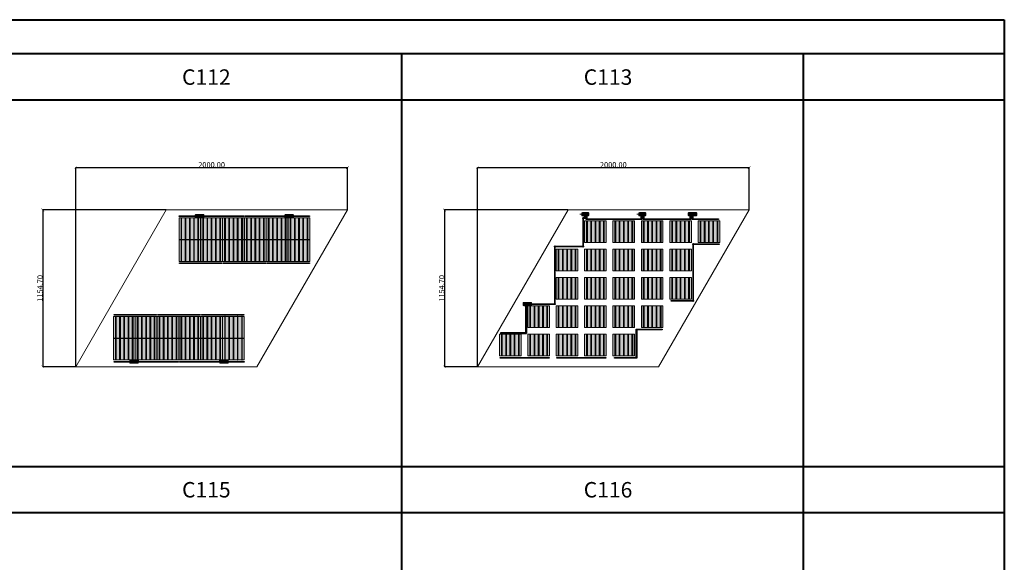
# Model space of a CAD drawing. Units: millimetres. Extents: x 387440 to 527360, y -72011 to -10881.
# Drawn here: x 440042 to 447287, y -67664 to -63670 of the extents above; entities that cross this region are included whole.
import ezdxf

# ---------------------------------------------------------------- set-up
doc = ezdxf.new("R2010")
doc.units = ezdxf.units.MM
doc.header["$MEASUREMENT"] = 0
doc.header["$PDMODE"] = 35
doc.layers.get('0').update_dxf_attribs({"lineweight": 0})
doc.layers.get('Defpoints').update_dxf_attribs({"color": 8, "lineweight": 0})
for name, color, linetype, lineweight in [('0-Busbar-01', 255, 'Continuous', 0), ('0-DIM-1-15', 122, 'Continuous', 5), ('0-PANEL', 4, 'Continuous', 0), ('0-SOLAR CELLS', 32, 'Continuous', 0), ('A-NOTE-10', 2, 'Continuous', 20), ('Gc_08_Title Block', 31, 'Continuous', 40)]:
    doc.layers.add(name, color=color, linetype=linetype, lineweight=lineweight)
doc.layers.add('Quote', color=7, linetype='Continuous')
doc.styles.add('NOTE', font='simplex.shx', dxfattribs={"width": 0.8})
doc.styles.get("Standard").update_dxf_attribs({"font": 'arial.ttf'})
doc.dimstyles.new('ISO-25', dxfattribs={"dimtxt": 2.5, "dimasz": 0.04, "dimexe": 0.0625, "dimexo": 0.0625, "dimgap": 0.02, "dimtad": 1, "dimzin": 0, "dimdsep": 46, "dimtxsty": 'Standard', "dimblk1": 'ARCHTICK', "dimblk2": 'ARCHTICK', "dimsah": 1, "dimcen": 2.5, "dimclrt": 2, "dimadec": 0, "dimazin": 0, "dimtfac": 1, "dimtdec": 4, "dimtmove": 2, "dimatfit": 3, "dimldrblk": 'ARCHTICK', "dimfxl": 1, "dimtolj": 1, "dimtzin": 0, "dimarcsym": 0})

# ---------------------------------------------------------------- blocks, each defined once
blk = doc.blocks.new('_ARCHTICK')
at = {"color": 0, "linetype": 'ByBlock', "const_width": 0.15}
blk.add_lwpolyline([(-0.5, -0.5), (0.5, 0.5)], dxfattribs=at)
blk = doc.blocks.new('*D882')
at = {"color": 0, "lineweight": -2, "transparency": 16777216}
for p, q in [((441121.3, -65070.2), (440212.2, -65070.2)), ((440212.3, -65070.2), (440212.3, -66224.9)), ((440454.6, -66224.9), (440212.2, -66224.9))]:
    blk.add_line(p, q, dxfattribs=at)
at = {"layer": 'Defpoints', "color": 0, "transparency": 16777216}
for p in [(441121.3, -65070.2), (440212.3, -66224.9), (440454.7, -66224.9)]:
    blk.add_point(p, dxfattribs=at)
at = {"color": 0, "lineweight": -2, "transparency": 16777216, "xscale": 20, "yscale": 20, "zscale": 20}
for p, rotation in [((440212.3, -65070.2), 90), ((440212.3, -66224.9), 270)]:
    blk.add_blockref('_ARCHTICK', p, dxfattribs=dict(at, rotation=rotation))
at = {"color": 2, "transparency": 16777216, "insert": (440191.9, -65647.5), "char_height": 40, "attachment_point": 5, "rotation": 90}
blk.add_mtext('\\A1;1154.70', dxfattribs=at)
blk = doc.blocks.new('parallelogram')
at = {"layer": '0-PANEL'}
for p, q in [((-666.7, 1154.7), (-1333.3, 0)), ((666.7, 1154.7), (-666.7, 1154.7)), ((0, 0), (666.7, 1154.7)), ((-1333.3, 0), (0, 0))]:
    blk.add_line(p, q, dxfattribs=at)
blk = doc.blocks.new('*D883')
at = {"color": 0, "lineweight": -2, "transparency": 16777216}
for p, q in [((440454.7, -66224.8), (440454.7, -64758.6)), ((440454.7, -64758.6), (442454.7, -64758.6)), ((442454.7, -65070.1), (442454.7, -64758.6))]:
    blk.add_line(p, q, dxfattribs=at)
at = {"layer": 'Defpoints', "color": 0, "transparency": 16777216}
for p in [(442454.7, -64758.6), (442454.7, -65070.2), (440454.7, -66224.9)]:
    blk.add_point(p, dxfattribs=at)
at = {"color": 0, "lineweight": -2, "transparency": 16777216, "xscale": 20, "yscale": 20, "zscale": 20, "rotation": 180}
blk.add_blockref('_ARCHTICK', (440454.7, -64758.6), dxfattribs=at)
at = {"color": 0, "lineweight": -2, "transparency": 16777216, "xscale": 20, "yscale": 20, "zscale": 20}
blk.add_blockref('_ARCHTICK', (442454.7, -64758.6), dxfattribs=at)
at = {"color": 2, "transparency": 16777216, "insert": (441454.7, -64738.2), "char_height": 40, "attachment_point": 5}
blk.add_mtext('\\A1;2000.00', dxfattribs=at)
blk = doc.blocks.new('solar cell-01')
at = {"true_color": 0x2776bb, "transparency": 33554559}
h = blk.add_hatch(color=152, dxfattribs=at)
h.dxf.hatch_style = 1
h.paths.add_polyline_path([(0, -159), (-159, -159), (-159, 0), (0, 0)])
at = {"layer": '0-SOLAR CELLS'}
blk.add_lwpolyline([(0, -159), (-159, -159), (-159, 0), (0, 0)], close=True, dxfattribs=at)
blk = doc.blocks.new('solar cell-00')
at = {"layer": '0-DIM-1-15'}
blk.add_blockref('solar cell-01', (0, 0), dxfattribs=at)
blk = doc.blocks.new('0-1 CELL')
at = {"layer": 'Quote'}
for points in [[(-142.2, 1), (-141.3, 1), (-141.3, 157.9), (-142.2, 157.9)], [(-142.2, 1), (-141.3, 1), (-141.3, 157.9), (-142.2, 157.9)], [(-111, 1), (-110.1, 1), (-110.1, 157.9), (-111, 157.9)], [(-111, 1), (-110.1, 1), (-110.1, 157.9), (-111, 157.9)], [(-79.8, 1), (-78.9, 1), (-78.9, 157.9), (-79.8, 157.9)], [(-79.8, 1), (-78.9, 1), (-78.9, 157.9), (-79.8, 157.9)], [(-48.6, 1), (-47.7, 1), (-47.7, 157.9), (-48.6, 157.9)], [(-48.6, 1), (-47.7, 1), (-47.7, 157.9), (-48.6, 157.9)], [(-17.4, 1), (-16.5, 1), (-16.5, 157.9), (-17.4, 157.9)], [(-17.4, 1), (-16.5, 1), (-16.5, 157.9), (-17.4, 157.9)]]:
    blk.add_lwpolyline(points, close=True, dxfattribs=at)
at = {"layer": '0-SOLAR CELLS', "xscale": -1, "rotation": 180}
blk.add_blockref('solar cell-00', (0, 0), dxfattribs=at)
blk = doc.blocks.new('*D888')
at = {"color": 0, "lineweight": -2, "transparency": 16777216}
for p, q in [((444076.8, -65070.2), (443167.8, -65070.2)), ((443167.9, -65070.2), (443167.9, -66224.9)), ((443410.2, -66224.9), (443167.8, -66224.9))]:
    blk.add_line(p, q, dxfattribs=at)
at = {"layer": 'Defpoints', "color": 0, "transparency": 16777216}
for p in [(444076.9, -65070.2), (443167.9, -66224.9), (443410.2, -66224.9)]:
    blk.add_point(p, dxfattribs=at)
at = {"color": 0, "lineweight": -2, "transparency": 16777216, "xscale": 20, "yscale": 20, "zscale": 20}
for p, rotation in [((443167.9, -65070.2), 90), ((443167.9, -66224.9), 270)]:
    blk.add_blockref('_ARCHTICK', p, dxfattribs=dict(at, rotation=rotation))
at = {"color": 2, "transparency": 16777216, "insert": (443147.4, -65647.5), "char_height": 40, "attachment_point": 5, "rotation": 90}
blk.add_mtext('\\A1;1154.70', dxfattribs=at)
blk = doc.blocks.new('*D889')
at = {"color": 0, "lineweight": -2, "transparency": 16777216}
for p, q in [((443410.2, -66224.8), (443410.2, -64758.6)), ((443410.2, -64758.6), (445410.2, -64758.6)), ((445410.2, -65070.1), (445410.2, -64758.6))]:
    blk.add_line(p, q, dxfattribs=at)
at = {"layer": 'Defpoints', "color": 0, "transparency": 16777216}
for p in [(445410.2, -64758.6), (445410.2, -65070.2), (443410.2, -66224.9)]:
    blk.add_point(p, dxfattribs=at)
at = {"color": 0, "lineweight": -2, "transparency": 16777216, "xscale": 20, "yscale": 20, "zscale": 20, "rotation": 180}
blk.add_blockref('_ARCHTICK', (443410.2, -64758.6), dxfattribs=at)
at = {"color": 0, "lineweight": -2, "transparency": 16777216, "xscale": 20, "yscale": 20, "zscale": 20}
blk.add_blockref('_ARCHTICK', (445410.2, -64758.6), dxfattribs=at)
at = {"color": 2, "transparency": 16777216, "insert": (444410.2, -64738.2), "char_height": 40, "attachment_point": 5}
blk.add_mtext('\\A1;2000.00', dxfattribs=at)
blk = doc.blocks.new('*U1577')
at = {"layer": 'Quote'}
blk.add_lwpolyline([(-183.5, 5), (35.5, 5), (35.5, 0), (-183.5, 0)], close=True, dxfattribs=at)
blk = doc.blocks.new('*U1500')
at = {"layer": 'Quote'}
blk.add_lwpolyline([(-183.5, 5), (-169.9, 5), (-169.9, 0), (-183.5, 0)], close=True, dxfattribs=at)
blk = doc.blocks.new('*U1743')
at = {"layer": 'Quote'}
blk.add_lwpolyline([(-183.5, 5), (6.7, 5), (6.7, 0), (-183.5, 0)], close=True, dxfattribs=at)
blk = doc.blocks.new('*U1576')
at = {"layer": 'Quote'}
blk.add_lwpolyline([(-183.5, 5), (7, 5), (7, 0), (-183.5, 0)], close=True, dxfattribs=at)
blk = doc.blocks.new('*U1742')
at = {"layer": 'Quote'}
blk.add_lwpolyline([(-183.5, 5), (238.2, 5), (238.2, 0), (-183.5, 0)], close=True, dxfattribs=at)
blk = doc.blocks.new('*U1744')
at = {"layer": 'Quote'}
blk.add_lwpolyline([(-183.5, 5), (30.2, 5), (30.2, 0), (-183.5, 0)], close=True, dxfattribs=at)
blk = doc.blocks.new('*U1752')
at = {"layer": 'Quote'}
blk.add_lwpolyline([(-183.5, 5), (-166.3, 5), (-166.3, 0), (-183.5, 0)], close=True, dxfattribs=at)
blk = doc.blocks.new('*U1745')
at = {"layer": 'Quote'}
blk.add_lwpolyline([(-183.5, 5), (30.2, 5), (30.2, 0), (-183.5, 0)], close=True, dxfattribs=at)
blk = doc.blocks.new('*U1586')
at = {"layer": 'Quote'}
blk.add_lwpolyline([(-183.5, 5), (9.3, 5), (9.3, 0), (-183.5, 0)], close=True, dxfattribs=at)
blk = doc.blocks.new('*U1708')
at = {"layer": 'Quote'}
blk.add_lwpolyline([(-183.5, 5), (239.1, 5), (239.1, 0), (-183.5, 0)], close=True, dxfattribs=at)
blk = doc.blocks.new('*U1518')
at = {"layer": 'Quote'}
blk.add_lwpolyline([(-183.5, 5), (-19.4, 5), (-19.4, 0), (-183.5, 0)], close=True, dxfattribs=at)
blk = doc.blocks.new('*U1585')
at = {"layer": 'Quote'}
blk.add_lwpolyline([(-183.5, 5), (30.1, 5), (30.1, 0), (-183.5, 0)], close=True, dxfattribs=at)
blk = doc.blocks.new('*U1747')
at = {"layer": 'Quote'}
blk.add_lwpolyline([(-183.5, 5), (-144.9, 5), (-144.9, 0), (-183.5, 0)], close=True, dxfattribs=at)
blk = doc.blocks.new('*U1746')
at = {"layer": 'Quote'}
blk.add_lwpolyline([(-183.5, 5), (-144.7, 5), (-144.7, 0), (-183.5, 0)], close=True, dxfattribs=at)
blk = doc.blocks.new('*U1749')
at = {"layer": 'Quote'}
blk.add_lwpolyline([(-183.5, 5), (-144.7, 5), (-144.7, 0), (-183.5, 0)], close=True, dxfattribs=at)
blk = doc.blocks.new('*U1748')
at = {"layer": 'Quote'}
blk.add_lwpolyline([(-183.5, 5), (-144.9, 5), (-144.9, 0), (-183.5, 0)], close=True, dxfattribs=at)
blk = doc.blocks.new('*U1751')
at = {"layer": 'Quote'}
blk.add_lwpolyline([(-183.5, 5), (-144.9, 5), (-144.9, 0), (-183.5, 0)], close=True, dxfattribs=at)

msp = doc.modelspace()

# ---------------------------------------------------------------- linework, layer by layer
for p, q in [((441346.18, -65120.564), (441334.346, -65120.516)), ((441346.157, -65110.083), (441334.391, -65110.108)), ((441354.775, -65118.479), (441348.674, -65118.468)), ((441354.799, -65112.314), (441348.684, -65112.305)), ((441373.327, -65117.211), (441373.325, -65118.863)), ((442016.274, -65117.29), (442016.272, -65118.942)), ((442036.689, -65112.393), (442042.803, -65112.384)), ((442036.712, -65118.558), (442042.813, -65118.547)), ((442045.307, -65120.643), (442057.141, -65120.595)), ((442045.33, -65110.162), (442057.096, -65110.188)), ((444166.478, -65100.619), (444166.478, -65102.184)), ((444175.519, -65102.164), (444175.518, -65100.618)), ((444186.178, -65104.848), (444180.076, -65104.837)), ((444186.201, -65098.683), (444180.086, -65098.674)), ((444204.729, -65103.58), (444204.728, -65105.233)), ((444586.286, -65100.619), (444586.286, -65102.184)), ((444595.327, -65102.164), (444595.327, -65100.618)), ((444605.986, -65104.848), (444599.885, -65104.837)), ((444606.01, -65098.683), (444599.895, -65098.674)), ((444624.538, -65103.58), (444624.536, -65105.233)), ((444984.082, -65103.566), (444984.081, -65105.219)), ((445004.497, -65098.669), (445010.612, -65098.66)), ((445004.521, -65104.834), (445010.622, -65104.823)), ((445013.116, -65106.919), (445024.95, -65106.871)), ((445013.139, -65096.438), (445024.905, -65096.464)), ((443757.641, -65768.434), (443745.807, -65768.386)), ((443757.618, -65757.953), (443745.852, -65757.979)), ((443766.237, -65766.349), (443760.135, -65766.338)), ((443766.26, -65760.184), (443760.145, -65760.175)), ((443784.788, -65765.081), (443784.786, -65766.734)), ((440865.106, -66182.096), (440853.272, -66182.144)), ((440865.083, -66192.578), (440853.317, -66192.552)), ((440873.702, -66184.182), (440867.6, -66184.193)), ((440873.725, -66190.347), (440867.61, -66190.356)), ((440894.14, -66185.449), (440894.141, -66183.797)), ((441537.087, -66185.528), (441537.089, -66183.876)), ((441555.615, -66190.426), (441561.73, -66190.435)), ((441555.638, -66184.261), (441561.74, -66184.272)), ((441564.234, -66182.176), (441576.067, -66182.224)), ((441564.257, -66192.657), (441576.022, -66192.631))]:
    msp.add_line(p, q)
for points in [[(441351.58, -65103.553), (441338.904, -65103.553, 0.32270939), (441334.401, -65107.824), (441334.338, -65122.393, 0.33673567), (441339.472, -65127.211), (441351.038, -65127.167)], [(441346.419, -65123.864), (441336.865, -65124.025, -0.33890846), (441334.339, -65122.128)], [(441346.601, -65106.808), (441336.57, -65106.862, 0.32149009), (441334.398, -65108.56)], [(441393.873, -65127.057, 0.36496397), (441397.928, -65122.739), (441397.932, -65108.337, 0.37680199), (441393.039, -65103.518), (441351.58, -65103.553, 0.40342869), (441346.154, -65108.762), (441346.184, -65122.361, 0.41966793), (441351.038, -65127.167), (441393.873, -65127.057)], [(441392.398, -65105.743), (441351.729, -65105.651, 0.38259866), (441348.69, -65108.589), (441348.668, -65122.17, 0.34429899), (441351.361, -65125.127), (441392.826, -65125.054, 0.30155953), (441395.491, -65122.391), (441395.569, -65108.464, 0.42206175), (441392.398, -65105.743)], [(441348.668, -65121.949), (441352.336, -65121.955, -0.39905282), (441353.291, -65122.821), (441353.295, -65125.124)], [(441348.689, -65108.859), (441352.599, -65108.849, 0.4071078), (441353.262, -65108.169), (441353.268, -65105.654)], [(441369.061, -65107.871), (441355.473, -65107.871, 0.39587929), (441354.813, -65108.399), (441354.76, -65122.541, 0.40062362), (441355.364, -65123.024), (441369.061, -65123.024)], [(441379.372, -65107.885), (441392.97, -65107.83, -0.30470887), (441393.461, -65108.321), (441393.353, -65122.449, -0.35673677), (441392.71, -65123.036), (441379.372, -65123.036)], [(441395.569, -65108.464, -0.21232859), (441392.398, -65105.743)], [(441395.491, -65122.391, 0.29040611), (441392.826, -65125.054)], [(441997.614, -65127.136, -0.36496397), (441993.56, -65122.818), (441993.556, -65108.416, -0.37680199), (441998.449, -65103.597), (442039.908, -65103.632, -0.40342869), (442045.333, -65108.841), (442045.303, -65122.44, -0.41966793), (442040.45, -65127.246), (441997.614, -65127.136)], [(441999.09, -65105.822), (442039.758, -65105.73, -0.38259866), (442042.797, -65108.668), (442042.82, -65122.249, -0.34429899), (442040.126, -65125.207), (441998.661, -65125.133, -0.30155953), (441995.997, -65122.47), (441995.918, -65108.543, -0.42206175), (441999.09, -65105.822)], [(441995.918, -65108.543, 0.21232859), (441999.09, -65105.822)], [(441995.997, -65122.47, -0.29040611), (441998.661, -65125.133)], [(442012.116, -65107.964), (441998.517, -65107.909, 0.30470887), (441998.026, -65108.4), (441998.134, -65122.528, 0.35673677), (441998.777, -65123.115), (442012.116, -65123.115)], [(442022.427, -65107.95), (442036.014, -65107.95, -0.39587929), (442036.674, -65108.479), (442036.727, -65122.62, -0.40062362), (442036.123, -65123.104), (442022.427, -65123.104)], [(442042.819, -65122.028), (442039.152, -65122.034, 0.39905282), (442038.197, -65122.9), (442038.193, -65125.203)], [(442042.798, -65108.938), (442038.888, -65108.928, -0.4071078), (442038.225, -65108.248), (442038.219, -65105.733)], [(442039.908, -65103.632), (442052.583, -65103.632, -0.32270939), (442057.086, -65107.904), (442057.149, -65122.472, -0.33673567), (442052.016, -65127.291), (442040.45, -65127.246)], [(442044.886, -65106.887), (442054.917, -65106.941, -0.32149009), (442057.089, -65108.639)], [(442045.068, -65123.943), (442054.623, -65124.104, 0.33890846), (442057.148, -65122.207)], [(444225.276, -65113.427, 0.36496397), (444229.33, -65109.109), (444229.334, -65094.707, 0.37680199), (444224.441, -65089.887), (444182.982, -65089.922, 0.40342869), (444177.557, -65095.131), (444177.586, -65108.731, 0.41966793), (444182.44, -65113.536), (444225.276, -65113.427)], [(444223.8, -65092.113), (444183.132, -65092.02, 0.38259866), (444180.092, -65094.959), (444180.07, -65108.539, 0.34429899), (444182.764, -65111.497), (444224.229, -65111.423, 0.30155953), (444226.893, -65108.76), (444226.972, -65094.834, 0.42206175), (444223.8, -65092.113)], [(444180.071, -65108.319), (444183.738, -65108.325, -0.39905282), (444184.693, -65109.19), (444184.697, -65111.493)], [(444180.092, -65095.228), (444184.002, -65095.218, 0.4071078), (444184.665, -65094.538), (444184.671, -65092.023)], [(444200.463, -65094.24), (444186.876, -65094.24, 0.39587929), (444186.216, -65094.769), (444186.163, -65108.911, 0.40062362), (444186.767, -65109.394), (444200.463, -65109.394)], [(444210.774, -65094.254), (444224.373, -65094.2, -0.30470887), (444224.864, -65094.69), (444224.756, -65108.818, -0.35673677), (444224.113, -65109.405), (444210.774, -65109.405)], [(444226.972, -65094.834, -0.21232859), (444223.8, -65092.113)], [(444226.893, -65108.76, 0.29040611), (444224.229, -65111.423)], [(444645.084, -65113.427, 0.36496397), (444649.139, -65109.109), (444649.142, -65094.707, 0.37680199), (444644.25, -65089.887), (444602.791, -65089.922, 0.40342869), (444597.365, -65095.131), (444597.395, -65108.731, 0.41966793), (444602.249, -65113.536), (444645.084, -65113.427)], [(444643.609, -65092.113), (444602.94, -65092.02, 0.38259866), (444599.901, -65094.959), (444599.879, -65108.539, 0.34429899), (444602.572, -65111.497), (444644.037, -65111.423, 0.30155953), (444646.702, -65108.76), (444646.78, -65094.834, 0.42206175), (444643.609, -65092.113)], [(444599.879, -65108.319), (444603.546, -65108.325, -0.39905282), (444604.501, -65109.19), (444604.506, -65111.493)], [(444599.9, -65095.228), (444603.81, -65095.218, 0.4071078), (444604.473, -65094.538), (444604.479, -65092.023)], [(444620.272, -65094.24), (444606.684, -65094.24, 0.39587929), (444606.024, -65094.769), (444605.971, -65108.911, 0.40062362), (444606.575, -65109.394), (444620.272, -65109.394)], [(444630.582, -65094.254), (444644.181, -65094.2, -0.30470887), (444644.672, -65094.69), (444644.564, -65108.818, -0.35673677), (444643.921, -65109.405), (444630.582, -65109.405)], [(444646.78, -65094.834, -0.21232859), (444643.609, -65092.113)], [(444646.702, -65108.76, 0.29040611), (444644.037, -65111.423)], [(444965.423, -65113.413, -0.36496397), (444961.368, -65109.095), (444961.364, -65094.693, -0.37680199), (444966.257, -65089.873), (445007.716, -65089.908, -0.40342869), (445013.142, -65095.117), (445013.112, -65108.717, -0.41966793), (445008.258, -65113.522), (444965.423, -65113.413)], [(444966.898, -65092.099), (445007.567, -65092.006, -0.38259866), (445010.606, -65094.945), (445010.628, -65108.525, -0.34429899), (445007.935, -65111.483), (444966.47, -65111.409, -0.30155953), (444963.805, -65108.746), (444963.727, -65094.82, -0.42206175), (444966.898, -65092.099)], [(444963.727, -65094.82, 0.21232859), (444966.898, -65092.099)], [(444963.805, -65108.746, -0.29040611), (444966.47, -65111.409)], [(444979.924, -65094.24), (444966.326, -65094.186, 0.30470887), (444965.835, -65094.676), (444965.943, -65108.804, 0.35673677), (444966.586, -65109.391), (444979.924, -65109.391)], [(444990.235, -65094.226), (445003.823, -65094.226, -0.39587929), (445004.483, -65094.755), (445004.536, -65108.897, -0.40062362), (445003.932, -65109.38), (444990.235, -65109.38)], [(445010.628, -65108.305), (445006.96, -65108.311, 0.39905282), (445006.005, -65109.176), (445006.001, -65111.479)], [(445010.607, -65095.214), (445006.697, -65095.204, -0.4071078), (445006.034, -65094.524), (445006.028, -65092.009)], [(445007.716, -65089.908), (445020.392, -65089.908, -0.32270939), (445024.895, -65094.18), (445024.958, -65108.748, -0.33673567), (445019.824, -65113.567), (445008.258, -65113.522)], [(445012.695, -65093.163), (445022.726, -65093.218, -0.32149009), (445024.898, -65094.915)], [(445012.877, -65110.219), (445022.431, -65110.38, 0.33890846), (445024.957, -65108.483)], [(443763.041, -65751.423), (443750.365, -65751.423, 0.32270939), (443745.862, -65755.695), (443745.799, -65770.263, 0.33673567), (443750.933, -65775.082), (443762.499, -65775.037)], [(443757.88, -65771.734), (443748.326, -65771.895, -0.33890846), (443745.8, -65769.998)], [(443758.062, -65754.678), (443748.031, -65754.733, 0.32149009), (443745.859, -65756.43)], [(443805.334, -65774.928, 0.36496397), (443809.389, -65770.609), (443809.393, -65756.207, 0.37680199), (443804.5, -65751.388), (443763.041, -65751.423, 0.40342869), (443757.615, -65756.632), (443757.645, -65770.232, 0.41966793), (443762.499, -65775.037), (443805.334, -65774.928)], [(443803.859, -65753.614), (443763.19, -65753.521, 0.38259866), (443760.151, -65756.46), (443760.129, -65770.04, 0.34429899), (443762.822, -65772.998), (443804.287, -65772.924, 0.30155953), (443806.952, -65770.261), (443807.03, -65756.335, 0.42206175), (443803.859, -65753.614)], [(443760.129, -65769.82), (443763.797, -65769.826, -0.39905282), (443764.752, -65770.691), (443764.756, -65772.994)], [(443760.151, -65756.729), (443764.06, -65756.719, 0.4071078), (443764.723, -65756.039), (443764.729, -65753.524)], [(443780.522, -65755.741), (443766.934, -65755.741, 0.39587929), (443766.274, -65756.27), (443766.221, -65770.411, 0.40062362), (443766.826, -65770.895), (443780.522, -65770.895)], [(443790.833, -65755.755), (443804.431, -65755.7, -0.30470887), (443804.922, -65756.191), (443804.814, -65770.319, -0.35673677), (443804.171, -65770.906), (443790.833, -65770.906)], [(443807.03, -65756.335, -0.21232859), (443803.859, -65753.614)], [(443806.952, -65770.261, 0.29040611), (443804.287, -65772.924)], [(440870.506, -66199.107), (440857.83, -66199.107, -0.32270939), (440853.327, -66194.836), (440853.264, -66180.268, -0.33673567), (440858.398, -66175.449), (440869.964, -66175.493)], [(440865.345, -66178.796), (440855.791, -66178.636, 0.33890846), (440853.265, -66180.533)], [(440865.527, -66195.852), (440855.497, -66195.798, -0.32149009), (440853.324, -66194.101)], [(440912.799, -66175.603, -0.36496397), (440916.854, -66179.921), (440916.858, -66194.323, -0.37680199), (440911.965, -66199.143), (440870.506, -66199.107, -0.40342869), (440865.08, -66193.898), (440865.11, -66180.299, -0.41966793), (440869.964, -66175.493), (440912.799, -66175.603)], [(440911.324, -66196.917), (440870.655, -66197.01, -0.38259866), (440867.616, -66194.071), (440867.594, -66180.491, -0.34429899), (440870.287, -66177.533), (440911.752, -66177.606, -0.30155953), (440914.417, -66180.27), (440914.495, -66194.196, -0.42206175), (440911.324, -66196.917)], [(440867.594, -66180.711), (440871.262, -66180.705, 0.39905282), (440872.217, -66179.84), (440872.221, -66177.536)], [(440867.616, -66193.802), (440871.525, -66193.812, -0.4071078), (440872.188, -66194.491), (440872.194, -66197.006)], [(440887.987, -66194.79), (440874.399, -66194.79, -0.39587929), (440873.74, -66194.261), (440873.686, -66180.119, -0.40062362), (440874.291, -66179.636), (440887.987, -66179.636)], [(440898.298, -66194.775), (440911.896, -66194.83, 0.30470887), (440912.387, -66194.34), (440912.279, -66180.212, 0.35673677), (440911.636, -66179.624), (440898.298, -66179.624)], [(440914.495, -66194.196, 0.21232859), (440911.324, -66196.917)], [(440914.417, -66180.27, -0.29040611), (440911.752, -66177.606)], [(441516.541, -66175.682, 0.36496397), (441512.486, -66180), (441512.482, -66194.402, 0.37680199), (441517.375, -66199.222), (441558.834, -66199.187, 0.40342869), (441564.259, -66193.977), (441564.23, -66180.378, 0.41966793), (441559.376, -66175.573), (441516.541, -66175.682)], [(441518.016, -66196.996), (441558.684, -66197.089, 0.38259866), (441561.724, -66194.15), (441561.746, -66180.57, 0.34429899), (441559.052, -66177.612), (441517.588, -66177.686, 0.30155953), (441514.923, -66180.349), (441514.845, -66194.275, 0.42206175), (441518.016, -66196.996)], [(441514.845, -66194.275, -0.21232859), (441518.016, -66196.996)], [(441514.923, -66180.349, 0.29040611), (441517.588, -66177.686)], [(441531.042, -66194.854), (441517.443, -66194.909, -0.30470887), (441516.952, -66194.419), (441517.06, -66180.291, -0.35673677), (441517.703, -66179.704), (441531.042, -66179.704)], [(441541.353, -66194.869), (441554.941, -66194.869, 0.39587929), (441555.6, -66194.34), (441555.653, -66180.198, 0.40062362), (441555.049, -66179.715), (441541.353, -66179.715)], [(441561.745, -66180.79), (441558.078, -66180.784, -0.39905282), (441557.123, -66179.919), (441557.119, -66177.615)], [(441561.724, -66193.881), (441557.814, -66193.891, 0.4071078), (441557.151, -66194.57), (441557.146, -66197.085)], [(441558.834, -66199.187), (441571.51, -66199.187, 0.32270939), (441576.012, -66194.915), (441576.076, -66180.347, 0.33673567), (441570.942, -66175.528), (441559.376, -66175.573)], [(441563.813, -66195.932), (441573.843, -66195.877, 0.32149009), (441576.015, -66194.18)], [(441563.994, -66178.876), (441573.549, -66178.715, -0.33890846), (441576.074, -66180.612)]]:
    msp.add_lwpolyline(points, format="xyb")
for points in [[(441341.483, -65112.741), (441340.312, -65112.741), (441340.312, -65114.886), (441338.303, -65114.886), (441338.303, -65115.899), (441340.332, -65115.899), (441340.332, -65118.142), (441341.483, -65118.142), (441341.483, -65115.899), (441343.57, -65115.899), (441343.57, -65114.886), (441341.483, -65114.886), (441341.483, -65112.741)], [(441372.489, -65118.044), (441375.509, -65118.019)], [(441374.902, -65118.943), (441374.909, -65117.117), (441373.326, -65118.038), (441374.902, -65118.943)], [(442015.436, -65118.124), (442018.456, -65118.098)], [(442017.849, -65119.022), (442017.856, -65117.196), (442016.273, -65118.117), (442017.849, -65119.022)], [(442050.004, -65114.965), (442051.175, -65114.965), (442053.184, -65114.965), (442053.184, -65115.979), (442051.156, -65115.979), (442050.004, -65115.979), (442047.917, -65115.979), (442047.917, -65114.965), (442050.004, -65114.965)], [(444177.569, -65100.618), (444164.295, -65100.619), (444164.295, -65102.189), (444177.572, -65102.16)], [(444203.891, -65104.414), (444206.912, -65104.389)], [(444206.305, -65105.312), (444206.312, -65103.486), (444204.728, -65104.407), (444206.305, -65105.312)], [(444597.377, -65100.618), (444584.103, -65100.619), (444584.103, -65102.189), (444597.38, -65102.16)], [(444623.7, -65104.414), (444626.72, -65104.389)], [(444626.113, -65105.312), (444626.12, -65103.486), (444624.537, -65104.407), (444626.113, -65105.312)], [(444983.245, -65104.4), (444986.265, -65104.375)], [(444985.658, -65105.298), (444985.665, -65103.472), (444984.082, -65104.393), (444985.658, -65105.298)], [(445017.813, -65101.241), (445018.984, -65101.241), (445020.993, -65101.241), (445020.993, -65102.255), (445018.964, -65102.255), (445017.813, -65102.255), (445015.726, -65102.255), (445015.726, -65101.241), (445017.813, -65101.241)], [(443752.944, -65760.611), (443751.773, -65760.611), (443751.773, -65762.756), (443749.764, -65762.756), (443749.764, -65763.77), (443751.793, -65763.77), (443751.793, -65766.012), (443752.944, -65766.012), (443752.944, -65763.77), (443755.032, -65763.77), (443755.032, -65762.756), (443752.944, -65762.756), (443752.944, -65760.611)], [(443783.95, -65765.915), (443786.97, -65765.89)], [(443786.363, -65766.813), (443786.371, -65764.987), (443784.787, -65765.908), (443786.363, -65766.813)], [(440860.409, -66187.775), (440859.238, -66187.775), (440857.229, -66187.775), (440857.229, -66186.761), (440859.258, -66186.761), (440860.409, -66186.761), (440862.497, -66186.761), (440862.497, -66187.775), (440860.409, -66187.775)], [(440894.978, -66184.616), (440891.957, -66184.641)], [(440892.564, -66183.718), (440892.557, -66185.544), (440894.141, -66184.623), (440892.564, -66183.718)], [(441537.925, -66184.695), (441534.904, -66184.72)], [(441535.512, -66183.797), (441535.504, -66185.623), (441537.088, -66184.702), (441535.512, -66183.797)], [(441568.931, -66189.999), (441570.101, -66189.999), (441570.101, -66187.854), (441572.111, -66187.854), (441572.111, -66186.84), (441570.082, -66186.84), (441570.082, -66184.598), (441568.931, -66184.598), (441568.931, -66186.84), (441566.843, -66186.84), (441566.843, -66187.854), (441568.931, -66187.854), (441568.931, -66189.999)]]:
    msp.add_lwpolyline(points)
for points in [[(441366.76, -65110.881), (441360.805, -65110.881), (441360.805, -65119.816), (441366.76, -65119.816)], [(441368.699, -65111.156), (441367.378, -65111.156), (441367.378, -65119.786), (441368.699, -65119.786)], [(441379.372, -65107.366), (441369.061, -65107.366), (441369.061, -65123.322), (441379.372, -65123.322)], [(441378.4, -65107.633), (441370.034, -65107.633), (441370.034, -65123.159), (441378.4, -65123.159)], [(441379.572, -65111.155), (441380.838, -65111.155), (441380.838, -65119.821), (441379.572, -65119.821)], [(441381.419, -65110.952), (441387.335, -65110.952), (441387.335, -65119.845), (441381.419, -65119.845)], [(442010.068, -65111.031), (442004.153, -65111.031), (442004.153, -65119.924), (442010.068, -65119.924)], [(442011.915, -65111.234), (442010.65, -65111.234), (442010.65, -65119.901), (442011.915, -65119.901)], [(442012.116, -65107.445), (442022.427, -65107.445), (442022.427, -65123.401), (442012.116, -65123.401)], [(442013.087, -65107.712), (442021.453, -65107.712), (442021.453, -65123.238), (442013.087, -65123.238)], [(442022.789, -65111.235), (442024.109, -65111.235), (442024.109, -65119.866), (442022.789, -65119.866)], [(442024.728, -65110.96), (442030.682, -65110.96), (442030.682, -65119.895), (442024.728, -65119.895)], [(444198.162, -65097.25), (444192.208, -65097.25), (444192.208, -65106.185), (444198.162, -65106.185)], [(444200.101, -65097.525), (444198.781, -65097.525), (444198.781, -65106.156), (444200.101, -65106.156)], [(444210.774, -65093.736), (444200.463, -65093.736), (444200.463, -65109.691), (444210.774, -65109.691)], [(444209.803, -65094.002), (444201.437, -65094.002), (444201.437, -65109.528), (444209.803, -65109.528)], [(444210.975, -65097.524), (444212.24, -65097.524), (444212.24, -65106.191), (444210.975, -65106.191)], [(444212.822, -65097.321), (444218.737, -65097.321), (444218.737, -65106.214), (444212.822, -65106.214)], [(444617.971, -65097.25), (444612.016, -65097.25), (444612.016, -65106.185), (444617.971, -65106.185)], [(444619.909, -65097.525), (444618.589, -65097.525), (444618.589, -65106.156), (444619.909, -65106.156)], [(444630.582, -65093.736), (444620.272, -65093.736), (444620.272, -65109.691), (444630.582, -65109.691)], [(444629.611, -65094.002), (444621.245, -65094.002), (444621.245, -65109.528), (444629.611, -65109.528)], [(444630.783, -65097.524), (444632.049, -65097.524), (444632.049, -65106.191), (444630.783, -65106.191)], [(444632.63, -65097.321), (444638.546, -65097.321), (444638.546, -65106.214), (444632.63, -65106.214)], [(444977.877, -65097.307), (444971.961, -65097.307), (444971.961, -65106.2), (444977.877, -65106.2)], [(444979.724, -65097.51), (444978.458, -65097.51), (444978.458, -65106.177), (444979.724, -65106.177)], [(444979.924, -65093.722), (444990.235, -65093.722), (444990.235, -65109.677), (444979.924, -65109.677)], [(444980.896, -65093.988), (444989.262, -65093.988), (444989.262, -65109.514), (444980.896, -65109.514)], [(444990.597, -65097.511), (444991.918, -65097.511), (444991.918, -65106.142), (444990.597, -65106.142)], [(444992.536, -65097.236), (444998.49, -65097.236), (444998.49, -65106.171), (444992.536, -65106.171)], [(443778.221, -65758.751), (443772.267, -65758.751), (443772.267, -65767.686), (443778.221, -65767.686)], [(443780.16, -65759.026), (443778.839, -65759.026), (443778.839, -65767.657), (443780.16, -65767.657)], [(443790.833, -65755.237), (443780.522, -65755.237), (443780.522, -65771.192), (443790.833, -65771.192)], [(443789.861, -65755.503), (443781.495, -65755.503), (443781.495, -65771.029), (443789.861, -65771.029)], [(443791.033, -65759.025), (443792.299, -65759.025), (443792.299, -65767.692), (443791.033, -65767.692)], [(443792.88, -65758.822), (443798.796, -65758.822), (443798.796, -65767.715), (443792.88, -65767.715)], [(440885.686, -66191.78), (440879.732, -66191.78), (440879.732, -66182.845), (440885.686, -66182.845)], [(440887.625, -66191.504), (440886.304, -66191.504), (440886.304, -66182.874), (440887.625, -66182.874)], [(440898.298, -66195.294), (440887.987, -66195.294), (440887.987, -66179.339), (440898.298, -66179.339)], [(440897.326, -66195.028), (440888.96, -66195.028), (440888.96, -66179.501), (440897.326, -66179.501)], [(440898.498, -66191.505), (440899.764, -66191.505), (440899.764, -66182.839), (440898.498, -66182.839)], [(440900.345, -66191.709), (440906.261, -66191.709), (440906.261, -66182.816), (440900.345, -66182.816)], [(441528.994, -66191.788), (441523.079, -66191.788), (441523.079, -66182.895), (441528.994, -66182.895)], [(441530.841, -66191.584), (441529.576, -66191.584), (441529.576, -66182.918), (441530.841, -66182.918)], [(441531.042, -66195.373), (441541.353, -66195.373), (441541.353, -66179.418), (441531.042, -66179.418)], [(441532.013, -66195.107), (441540.379, -66195.107), (441540.379, -66179.581), (441532.013, -66179.581)], [(441541.715, -66191.583), (441543.035, -66191.583), (441543.035, -66182.953), (441541.715, -66182.953)], [(441543.654, -66191.859), (441549.608, -66191.859), (441549.608, -66182.924), (441543.654, -66182.924)]]:
    msp.add_lwpolyline(points, close=True)
for centre, radius in [((441340.99, -65115.451), 3.642), ((441356.252, -65121.523), 0.902), ((441356.252, -65109.079), 0.872), ((441374.27, -65115.317), 0.996), ((441391.822, -65109.244), 0.825), ((441391.847, -65121.448), 0.79), ((441999.665, -65109.323), 0.825), ((441999.641, -65121.527), 0.79), ((442017.217, -65115.396), 0.996), ((442035.235, -65121.602), 0.902), ((442035.235, -65109.158), 0.872), ((442050.497, -65115.53), 3.642), ((444187.655, -65107.893), 0.902), ((444187.655, -65095.448), 0.872), ((444205.673, -65101.686), 0.996), ((444223.225, -65095.613), 0.825), ((444223.249, -65107.817), 0.79), ((444607.463, -65107.893), 0.902), ((444607.463, -65095.448), 0.872), ((444625.481, -65101.686), 0.996), ((444643.033, -65095.613), 0.825), ((444643.058, -65107.817), 0.79), ((444967.474, -65095.599), 0.825), ((444967.449, -65107.803), 0.79), ((444985.026, -65101.672), 0.996), ((445003.044, -65107.879), 0.902), ((445003.044, -65095.434), 0.872), ((445018.306, -65101.806), 3.642), ((443752.451, -65763.321), 3.642), ((443767.713, -65769.394), 0.902), ((443767.713, -65756.949), 0.872), ((443785.731, -65763.187), 0.996), ((443803.283, -65757.114), 0.825), ((443803.308, -65769.318), 0.79), ((440859.917, -66187.21), 3.642), ((440875.178, -66181.137), 0.902), ((440875.178, -66193.581), 0.872), ((440893.196, -66187.344), 0.996), ((440910.748, -66193.417), 0.825), ((440910.773, -66181.213), 0.79), ((441518.592, -66193.496), 0.825), ((441518.567, -66181.292), 0.79), ((441536.143, -66187.423), 0.996), ((441554.161, -66181.216), 0.902), ((441554.161, -66193.66), 0.872), ((441569.423, -66187.289), 3.642)]:
    msp.add_circle(centre, radius)
at = {"layer": 'Gc_08_Title Block'}
for p, q in [((447287.115, -63920.832), (436371.542, -63920.832)), ((442853.782, -69997.192), (442853.782, -63920.832)), ((445809.341, -69997.192), (445809.341, -63920.832)), ((447287.115, -64262.27), (436371.542, -64262.27)), ((436371.542, -66959.012), (447287.115, -66959.012)), ((447287.115, -67300.45), (436371.542, -67300.45))]:
    msp.add_line(p, q, dxfattribs=at)
at = {"layer": 'Gc_08_Title Block', "ltscale": 0.2}
msp.add_lwpolyline([(447287.115, -63669.501), (447287.115, -70605.867), (436371.542, -70605.867), (436371.542, -63669.501)], close=True, dxfattribs=at)
at = {"layer": 'Quote'}
for points in [[(441216.855, -65112.896), (441370.197, -65112.896), (441370.197, -65117.896), (441216.855, -65117.896)], [(441378.197, -65112.896), (441691.697, -65112.896), (441691.697, -65117.896), (441378.197, -65117.896)], [(441699.697, -65112.896), (442013.197, -65112.896), (442013.197, -65117.896), (441699.697, -65117.896)], [(442020.605, -65112.896), (442173.947, -65112.896), (442173.947, -65117.896), (442020.605, -65117.896)], [(444211.596, -65135.5), (444621.096, -65135.491), (444621.096, -65140.491), (444211.596, -65140.5)], [(444629.096, -65135.5), (444981.412, -65135.491), (444981.412, -65140.491), (444629.096, -65140.5)], [(444989.412, -65135.476), (445184.533, -65135.467), (445184.533, -65140.467), (444989.412, -65140.476)], [(441218.716, -65458.964), (441530.947, -65458.964), (441530.947, -65463.964), (441218.716, -65463.964)], [(441540.216, -65458.964), (441852.447, -65458.964), (441852.447, -65463.964), (441540.216, -65463.964)], [(441861.716, -65458.964), (442173.947, -65458.964), (442173.947, -65463.964), (441861.716, -65463.964)], [(441048.697, -65843.775), (440736.466, -65843.775), (440736.466, -65838.775), (441048.697, -65838.775)], [(441370.197, -65843.775), (441057.966, -65843.775), (441057.966, -65838.775), (441370.197, -65838.775)], [(441691.697, -65843.775), (441379.466, -65843.775), (441379.466, -65838.775), (441691.697, -65838.775)], [(440889.808, -66189.844), (440736.466, -66189.844), (440736.466, -66184.844), (440889.808, -66184.844)], [(441210.716, -66189.844), (440897.216, -66189.844), (440897.216, -66184.844), (441210.716, -66184.844)], [(441532.216, -66189.844), (441218.716, -66189.844), (441218.716, -66184.844), (441532.216, -66184.844)], [(441693.558, -66189.844), (441540.216, -66189.844), (441540.216, -66184.844), (441693.558, -66184.844)], [(443577.218, -66155.499), (443937.449, -66155.499), (443937.449, -66160.499), (443577.218, -66160.499)], [(443994.718, -66155.499), (444354.949, -66155.499), (444354.949, -66160.499), (443994.718, -66160.499)]]:
    msp.add_lwpolyline(points, close=True, dxfattribs=at)

# ---------------------------------------------------------------- block references
at = {"layer": '0-Busbar-01', "xscale": -1}
for name, p, rotation in [('*U1744', (444191.329, -65312.672, -352.406), 90), ('*U1742', (443982.579, -65521.422, -352.406), 90), ('*U1708', (444995.641, -65559.132), 270)]:
    msp.add_blockref(name, p, dxfattribs=dict(at, rotation=rotation))
at = {"layer": '0-Busbar-01'}
for name, p in [('*U1752', (444369.912, -65134.248, -352.406)), ('*U1745', (444161.085, -65342.916, -352.406)), ('*U1500', (443949.205, -65765.784)), ('*U1743', (443975.222, -65765.784))]:
    msp.add_blockref(name, p, dxfattribs=at)
for name, p, rotation in [('*U1751', (444203.596, -64950.742, -352.406), 90), ('*U1748', (444216.596, -64956.994), 90), ('*U1749', (444621.096, -64956.994), 90), ('*U1748', (444634.096, -64956.994), 90), ('*U1747', (444981.412, -64956.97), 90), ('*U1746', (444994.412, -64956.97), 90), ('*U1586', (445004.956, -65320.003), 180), ('*U1577', (443770.699, -65796.289), 90), ('*U1518', (444817.135, -65737.638), 180), ('*U1586', (444587.23, -65946.962), 180), ('*U1585', (444577.915, -66130.468), 270), ('*U1518', (444399.409, -66155.596), 180)]:
    msp.add_blockref(name, p, dxfattribs=dict(at, rotation=rotation))
at = {"layer": '0-Busbar-01', "xscale": -1}
msp.add_blockref('*U1576', (443587.193, -65979.795), dxfattribs=at)
at = {"layer": '0-PANEL'}
for name, p in [('parallelogram', (441787.998, -66224.867)), ('parallelogram', (444743.557, -66224.867)), ('0-1 CELL', (441694.697, -66013.741)), ('0-1 CELL', (441694.697, -66174.491))]:
    msp.add_blockref(name, p, dxfattribs=at)
at = {"layer": '0-PANEL', "rotation": 180}
for p in [(441214.633, -65128.896), (441375.182, -65128.896), (441214.633, -65289.646), (441375.182, -65289.646)]:
    msp.add_blockref('0-1 CELL', p, dxfattribs=at)
at = {"layer": '0-PANEL', "xscale": -1, "rotation": 180}
for p in [(441694.697, -65128.896), (441855.447, -65128.896), (442016.197, -65128.896), (442176.947, -65128.896), (444358.165, -65150.534), (444566.915, -65150.534), (444775.665, -65150.534), (444984.415, -65150.534), (445193.165, -65150.534), (441694.697, -65289.646), (441855.447, -65289.646), (442016.197, -65289.646), (442176.947, -65289.646), (444149.415, -65359.284), (444358.165, -65359.284), (444566.915, -65359.284), (444775.665, -65359.284), (444984.415, -65359.284), (444149.415, -65568.034), (444358.165, -65568.034), (444566.915, -65568.034), (444775.665, -65568.034), (444984.415, -65568.034), (443940.665, -65776.784), (444149.415, -65776.784), (444358.165, -65776.784), (444566.915, -65776.784), (444775.665, -65776.784), (443731.915, -65985.534), (443940.665, -65985.534), (444149.415, -65985.534), (444358.165, -65985.534), (444566.915, -65985.534)]:
    msp.add_blockref('0-1 CELL', p, dxfattribs=at)
at = {"layer": '0-PANEL', "xscale": -1}
for p in [(440732.383, -66013.741), (440893.133, -66013.741), (441053.883, -66013.741), (441214.633, -66013.741), (441375.182, -66013.741), (440732.383, -66174.491), (440893.133, -66174.491), (441053.883, -66174.491), (441214.633, -66174.491), (441375.182, -66174.491)]:
    msp.add_blockref('0-1 CELL', p, dxfattribs=at)

# ---------------------------------------------------------------- texts
at = {"layer": 'A-NOTE-10', "char_height": 113.80704, "width": 5047.42267, "attachment_point": 4, "style": 'NOTE'}
for s, insert in [('{\\fArial|b0|i0|c0|p34;C112}', (441237.079, -64092.169)), ('{\\fArial|b0|i0|c0|p34;C113}', (444192.648, -64092.169)), ('{\\fArial|b0|i0|c0|p34;C115}', (441237.079, -67130.349)), ('{\\fArial|b0|i0|c0|p34;C116}', (444192.648, -67130.349))]:
    msp.add_mtext(s, dxfattribs=dict(at, insert=insert))

# ---------------------------------------------------------------- dimensions: what is measured, and where the dimension line sits
for base, p1, p2, picture, middle in [((442454.665, -64758.649), (440454.665, -66224.867), (442454.665, -65070.166), '*D883', (441454.665, -64738.206)), ((445410.224, -64758.649), (443410.224, -66224.867), (445410.224, -65070.166), '*D889', (444410.224, -64738.206))]:
    dim = msp.add_linear_dim(base=base, p1=p1, p2=p2, dimstyle='ISO-25', override={"dimtxt": 40, "dimasz": 20})
    dim.commit()
    dim.dimension.update_dxf_attribs({"geometry": picture, "text_midpoint": middle})
for base, p1, p2, picture, middle in [((440212.312, -66224.867), (441121.332, -65070.166), (440454.665, -66224.867), '*D882', (440191.869, -65647.516)), ((443167.871, -66224.867), (444076.891, -65070.166), (443410.224, -66224.867), '*D888', (443147.428, -65647.516))]:
    dim = msp.add_linear_dim(base=base, p1=p1, p2=p2, angle=90, dimstyle='ISO-25', override={"dimtxt": 40, "dimasz": 20})
    dim.commit()
    dim.dimension.update_dxf_attribs({"geometry": picture, "text_midpoint": middle})

doc.saveas('drawing.dxf')
